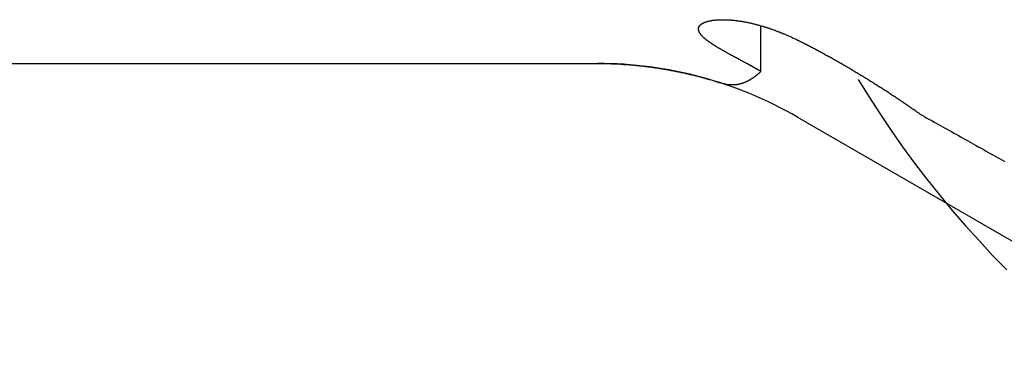
# Model space of a CAD drawing. Extents: x 164 to 267, y 138 to 207.
# Drawn here: x 239 to 244, y 158 to 160 of the extents above; entities that cross this region are included whole.
import ezdxf

# ---------------------------------------------------------------- set-up
doc = ezdxf.new("R2010")
doc.units = 0
doc.layers.add('1', color=4, linetype='CONTINUOUS')
doc.layers.add('NOCUT', color=7, linetype='CONTINUOUS')

msp = doc.modelspace()

# ---------------------------------------------------------------- linework, layer by layer
at = {"layer": '1'}
for p, q in [((242.8058, 159.6745), (242.8058, 159.8984)), ((225.5057, 159.7145), (241.9891, 159.7145))]:
    msp.add_line(p, q, dxfattribs=at)
for points in [[(242.732, 159.716, 0), (242.728, 159.718, 0), (242.725, 159.72, 0), (242.722, 159.721, 0), (242.718, 159.723, 0), (242.715, 159.725, 0), (242.712, 159.727, 0), (242.709, 159.728, 0), (242.705, 159.73, 0), (242.702, 159.732, 0), (242.699, 159.734, 0), (242.696, 159.735, 0), (242.693, 159.737, 0), (242.689, 159.739, 0), (242.686, 159.74, 0), (242.683, 159.742, 0), (242.68, 159.744, 0), (242.677, 159.745, 0), (242.674, 159.747, 0), (242.671, 159.749, 0), (242.668, 159.75, 0), (242.665, 159.752, 0), (242.662, 159.754, 0), (242.659, 159.755, 0), (242.656, 159.757, 0), (242.653, 159.758, 0), (242.65, 159.76, 0), (242.647, 159.762, 0), (242.645, 159.763, 0), (242.642, 159.765, 0), (242.639, 159.766, 0), (242.636, 159.768, 0), (242.633, 159.769, 0), (242.631, 159.771, 0), (242.628, 159.772, 0), (242.625, 159.774, 0), (242.623, 159.775, 0), (242.62, 159.777, 0), (242.617, 159.778, 0), (242.615, 159.78, 0), (242.612, 159.781, 0), (242.61, 159.783, 0), (242.607, 159.784, 0), (242.605, 159.786, 0), (242.602, 159.787, 0), (242.6, 159.789, 0), (242.597, 159.79, 0), (242.595, 159.791, 0), (242.592, 159.793, 0), (242.59, 159.794, 0), (242.588, 159.796, 0), (242.585, 159.797, 0), (242.583, 159.798, 0), (242.581, 159.8, 0), (242.579, 159.801, 0), (242.577, 159.803, 0), (242.574, 159.804, 0), (242.572, 159.805, 0), (242.57, 159.807, 0), (242.568, 159.808, 0), (242.566, 159.809, 0), (242.564, 159.811, 0), (242.562, 159.812, 0), (242.56, 159.813, 0), (242.558, 159.815, 0), (242.556, 159.816, 0), (242.554, 159.817, 0), (242.552, 159.818, 0), (242.55, 159.82, 0), (242.549, 159.821, 0), (242.547, 159.822, 0), (242.545, 159.823, 0), (242.543, 159.825, 0), (242.542, 159.826, 0), (242.54, 159.827, 0), (242.538, 159.828, 0), (242.537, 159.83, 0), (242.535, 159.831, 0), (242.533, 159.832, 0), (242.532, 159.833, 0), (242.53, 159.834, 0), (242.529, 159.836, 0), (242.527, 159.837, 0), (242.526, 159.838, 0), (242.525, 159.839, 0), (242.523, 159.84, 0), (242.522, 159.842, 0), (242.521, 159.843, 0), (242.519, 159.844, 0), (242.518, 159.845, 0), (242.517, 159.846, 0), (242.516, 159.847, 0), (242.515, 159.848, 0), (242.514, 159.85, 0), (242.512, 159.851, 0), (242.511, 159.852, 0), (242.51, 159.853, 0), (242.509, 159.854, 0), (242.508, 159.855, 0), (242.507, 159.856, 0), (242.507, 159.857, 0), (242.506, 159.858, 0), (242.505, 159.86, 0), (242.504, 159.861, 0), (242.503, 159.862, 0), (242.502, 159.863, 0), (242.502, 159.864, 0), (242.501, 159.865, 0), (242.5, 159.866, 0), (242.5, 159.867, 0), (242.499, 159.868, 0), (242.499, 159.869, 0), (242.498, 159.87, 0), (242.498, 159.871, 0), (242.497, 159.872, 0), (242.497, 159.873, 0), (242.496, 159.874, 0), (242.496, 159.875, 0), (242.495, 159.876, 0), (242.495, 159.877, 0), (242.495, 159.878, 0), (242.495, 159.879, 0), (242.494, 159.88, 0), (242.494, 159.881, 0), (242.494, 159.882, 0), (242.494, 159.883, 0), (242.494, 159.884, 0), (242.494, 159.885, 0), (242.494, 159.886, 0), (242.494, 159.887, 0), (242.494, 159.887, 0), (242.494, 159.888, 0), (242.494, 159.889, 0), (242.494, 159.89, 0), (242.494, 159.891, 0), (242.494, 159.892, 0), (242.494, 159.893, 0), (242.495, 159.894, 0), (242.495, 159.894, 0), (242.495, 159.895, 0), (242.495, 159.896, 0), (242.496, 159.897, 0), (242.496, 159.898, 0), (242.497, 159.899, 0), (242.497, 159.899, 0), (242.498, 159.9, 0), (242.498, 159.901, 0), (242.499, 159.902, 0), (242.499, 159.903, 0), (242.5, 159.903, 0), (242.501, 159.904, 0), (242.501, 159.905, 0), (242.502, 159.906, 0), (242.503, 159.906, 0), (242.504, 159.907, 0), (242.504, 159.908, 0), (242.505, 159.909, 0), (242.506, 159.909, 0), (242.507, 159.91, 0), (242.508, 159.911, 0), (242.509, 159.911, 0), (242.51, 159.912, 0), (242.511, 159.913, 0), (242.512, 159.913, 0), (242.513, 159.914, 0), (242.514, 159.915, 0), (242.515, 159.915, 0), (242.517, 159.916, 0), (242.518, 159.917, 0), (242.519, 159.917, 0), (242.52, 159.918, 0), (242.522, 159.918, 0), (242.523, 159.919, 0), (242.525, 159.92, 0), (242.526, 159.92, 0), (242.527, 159.921, 0), (242.529, 159.921, 0), (242.53, 159.922, 0), (242.532, 159.922, 0), (242.534, 159.923, 0), (242.535, 159.923, 0), (242.537, 159.924, 0), (242.538, 159.924, 0), (242.54, 159.925, 0), (242.542, 159.925, 0), (242.544, 159.926, 0), (242.545, 159.926, 0), (242.547, 159.927, 0), (242.549, 159.927, 0), (242.551, 159.927, 0), (242.553, 159.928, 0), (242.555, 159.928, 0), (242.557, 159.928, 0), (242.559, 159.929, 0), (242.561, 159.929, 0), (242.563, 159.93, 0), (242.565, 159.93, 0), (242.567, 159.93, 0), (242.569, 159.93, 0), (242.571, 159.931, 0), (242.573, 159.931, 0), (242.576, 159.931, 0), (242.578, 159.931, 0), (242.58, 159.932, 0), (242.583, 159.932, 0), (242.585, 159.932, 0), (242.587, 159.932, 0), (242.59, 159.932, 0), (242.592, 159.933, 0), (242.594, 159.933, 0), (242.597, 159.933, 0), (242.599, 159.933, 0), (242.602, 159.933, 0), (242.605, 159.933, 0), (242.607, 159.933, 0), (242.61, 159.933, 0), (242.612, 159.933, 0), (242.615, 159.933, 0), (242.618, 159.933, 0), (242.62, 159.933, 0), (242.623, 159.933, 0), (242.626, 159.933, 0), (242.629, 159.933, 0), (242.631, 159.933, 0), (242.634, 159.933, 0), (242.637, 159.933, 0), (242.64, 159.933, 0), (242.643, 159.932, 0), (242.646, 159.932, 0), (242.649, 159.932, 0), (242.652, 159.932, 0), (242.655, 159.932, 0), (242.658, 159.931, 0), (242.661, 159.931, 0), (242.664, 159.931, 0), (242.667, 159.93, 0), (242.67, 159.93, 0), (242.673, 159.93, 0), (242.677, 159.929, 0), (242.68, 159.929, 0), (242.683, 159.929, 0), (242.686, 159.928, 0), (242.69, 159.928, 0), (242.693, 159.927, 0), (242.696, 159.927, 0), (242.7, 159.926, 0), (242.703, 159.926, 0), (242.706, 159.925, 0), (242.71, 159.925, 0), (242.713, 159.924, 0), (242.717, 159.924, 0), (242.72, 159.923, 0), (242.724, 159.922, 0), (242.727, 159.922, 0), (242.731, 159.921, 0), (242.734, 159.92, 0), (242.738, 159.92, 0), (242.741, 159.919, 0), (242.745, 159.918, 0), (242.749, 159.917, 0), (242.752, 159.917, 0), (242.756, 159.916, 0), (242.76, 159.915, 0), (242.763, 159.914, 0), (242.767, 159.913, 0), (242.771, 159.912, 0), (242.775, 159.911, 0), (242.778, 159.91, 0), (242.782, 159.909, 0), (242.786, 159.908, 0), (242.79, 159.907, 0), (242.794, 159.906, 0), (242.797, 159.905, 0), (242.801, 159.904, 0), (242.805, 159.903, 0), (242.809, 159.902, 0), (242.813, 159.901, 0), (242.817, 159.9, 0), (242.821, 159.898, 0), (242.825, 159.897, 0), (242.829, 159.896, 0), (242.833, 159.895, 0), (242.837, 159.893, 0), (242.841, 159.892, 0), (242.845, 159.891, 0), (242.849, 159.89, 0), (242.853, 159.888, 0), (242.857, 159.887, 0), (242.861, 159.885, 0), (242.865, 159.884, 0), (242.869, 159.882, 0), (242.873, 159.881, 0), (242.877, 159.88, 0), (242.881, 159.878, 0), (242.885, 159.876, 0), (242.889, 159.875, 0), (242.893, 159.873, 0), (242.897, 159.872, 0), (242.901, 159.87, 0), (242.906, 159.868, 0), (242.91, 159.867, 0), (242.914, 159.865, 0), (242.918, 159.863, 0), (242.922, 159.862, 0), (242.926, 159.86, 0), (242.93, 159.858, 0), (242.935, 159.856, 0), (242.939, 159.854, 0), (242.943, 159.853, 0), (242.947, 159.851, 0), (242.951, 159.849, 0), (242.956, 159.847, 0), (242.96, 159.845, 0), (242.964, 159.843, 0), (242.968, 159.841, 0), (242.972, 159.839, 0), (242.977, 159.837, 0), (242.981, 159.835, 0), (242.985, 159.833, 0), (242.989, 159.831, 0)], [(243.598, 159.463, 0), (243.594, 159.466, 0), (243.59, 159.469, 0), (243.585, 159.472, 0), (243.581, 159.475, 0), (243.577, 159.478, 0), (243.572, 159.481, 0), (243.568, 159.484, 0), (243.563, 159.487, 0), (243.559, 159.49, 0), (243.554, 159.493, 0), (243.55, 159.497, 0), (243.545, 159.5, 0), (243.541, 159.503, 0), (243.536, 159.506, 0), (243.532, 159.509, 0), (243.527, 159.512, 0), (243.523, 159.515, 0), (243.518, 159.518, 0), (243.514, 159.521, 0), (243.509, 159.524, 0), (243.505, 159.527, 0), (243.5, 159.531, 0), (243.495, 159.534, 0), (243.491, 159.537, 0), (243.486, 159.54, 0), (243.481, 159.543, 0), (243.477, 159.546, 0), (243.472, 159.549, 0), (243.468, 159.552, 0), (243.463, 159.555, 0), (243.458, 159.558, 0), (243.453, 159.561, 0), (243.449, 159.564, 0), (243.444, 159.568, 0), (243.439, 159.571, 0), (243.435, 159.574, 0), (243.43, 159.577, 0), (243.425, 159.58, 0), (243.42, 159.583, 0), (243.416, 159.586, 0), (243.411, 159.589, 0), (243.406, 159.592, 0), (243.401, 159.595, 0), (243.397, 159.598, 0), (243.392, 159.601, 0), (243.387, 159.604, 0), (243.382, 159.607, 0), (243.377, 159.61, 0), (243.373, 159.613, 0), (243.368, 159.616, 0), (243.363, 159.619, 0), (243.358, 159.622, 0), (243.353, 159.625, 0), (243.348, 159.628, 0), (243.344, 159.631, 0), (243.339, 159.634, 0), (243.334, 159.637, 0), (243.329, 159.64, 0), (243.324, 159.643, 0), (243.319, 159.646, 0), (243.314, 159.649, 0), (243.31, 159.652, 0), (243.305, 159.655, 0), (243.3, 159.658, 0), (243.295, 159.661, 0), (243.29, 159.664, 0), (243.285, 159.667, 0), (243.28, 159.67, 0), (243.275, 159.673, 0), (243.27, 159.676, 0), (243.265, 159.679, 0), (243.26, 159.682, 0), (243.256, 159.685, 0), (243.251, 159.688, 0), (243.246, 159.691, 0), (243.241, 159.693, 0), (243.236, 159.696, 0), (243.231, 159.699, 0), (243.226, 159.702, 0), (243.221, 159.705, 0), (243.216, 159.708, 0), (243.211, 159.711, 0), (243.206, 159.714, 0), (243.201, 159.716, 0), (243.196, 159.719, 0), (243.191, 159.722, 0), (243.186, 159.725, 0), (243.181, 159.728, 0), (243.177, 159.731, 0), (243.172, 159.733, 0), (243.167, 159.736, 0), (243.162, 159.739, 0), (243.157, 159.742, 0), (243.152, 159.744, 0), (243.147, 159.747, 0), (243.142, 159.75, 0), (243.137, 159.753, 0), (243.132, 159.755, 0), (243.127, 159.758, 0), (243.122, 159.761, 0), (243.117, 159.764, 0), (243.112, 159.766, 0), (243.107, 159.769, 0), (243.102, 159.772, 0), (243.097, 159.774, 0), (243.092, 159.777, 0), (243.087, 159.78, 0), (243.082, 159.782, 0), (243.078, 159.785, 0), (243.073, 159.788, 0), (243.068, 159.79, 0), (243.063, 159.793, 0), (243.058, 159.795, 0), (243.053, 159.798, 0), (243.048, 159.801, 0), (243.043, 159.803, 0), (243.038, 159.806, 0), (243.033, 159.808, 0), (243.028, 159.811, 0), (243.023, 159.813, 0), (243.018, 159.816, 0), (243.014, 159.818, 0), (243.009, 159.821, 0), (243.004, 159.823, 0), (242.999, 159.826, 0), (242.994, 159.828, 0), (242.989, 159.831, 0)], [(241.989, 159.715, 0), (241.994, 159.715, 0), (241.999, 159.715, 0), (242.004, 159.715, 0), (242.009, 159.715, 0), (242.014, 159.715, 0), (242.019, 159.714, 0), (242.024, 159.714, 0), (242.029, 159.714, 0), (242.034, 159.714, 0), (242.039, 159.714, 0), (242.044, 159.714, 0), (242.049, 159.714, 0), (242.054, 159.714, 0), (242.059, 159.713, 0), (242.064, 159.713, 0), (242.069, 159.713, 0), (242.074, 159.713, 0), (242.079, 159.713, 0), (242.084, 159.712, 0), (242.089, 159.712, 0), (242.094, 159.712, 0), (242.099, 159.712, 0), (242.104, 159.711, 0), (242.109, 159.711, 0), (242.114, 159.711, 0), (242.119, 159.71, 0), (242.124, 159.71, 0), (242.129, 159.71, 0), (242.134, 159.709, 0), (242.139, 159.709, 0), (242.144, 159.709, 0), (242.149, 159.708, 0), (242.154, 159.708, 0), (242.159, 159.707, 0), (242.164, 159.707, 0), (242.169, 159.706, 0), (242.174, 159.706, 0), (242.179, 159.706, 0), (242.184, 159.705, 0), (242.189, 159.705, 0), (242.194, 159.704, 0), (242.199, 159.703, 0), (242.204, 159.703, 0), (242.209, 159.702, 0), (242.214, 159.702, 0), (242.219, 159.701, 0), (242.224, 159.701, 0), (242.229, 159.7, 0), (242.234, 159.699, 0), (242.239, 159.699, 0), (242.244, 159.698, 0), (242.249, 159.698, 0), (242.254, 159.697, 0), (242.259, 159.696, 0), (242.264, 159.696, 0), (242.269, 159.695, 0), (242.274, 159.694, 0), (242.279, 159.693, 0), (242.284, 159.693, 0), (242.289, 159.692, 0), (242.294, 159.691, 0), (242.299, 159.69, 0), (242.303, 159.69, 0), (242.308, 159.689, 0), (242.313, 159.688, 0), (242.318, 159.687, 0), (242.323, 159.686, 0), (242.328, 159.686, 0), (242.333, 159.685, 0), (242.338, 159.684, 0), (242.343, 159.683, 0), (242.348, 159.682, 0), (242.353, 159.681, 0), (242.358, 159.68, 0), (242.363, 159.679, 0), (242.368, 159.678, 0), (242.373, 159.677, 0), (242.377, 159.676, 0), (242.382, 159.675, 0), (242.387, 159.674, 0), (242.392, 159.673, 0), (242.397, 159.672, 0), (242.402, 159.671, 0), (242.407, 159.67, 0), (242.412, 159.669, 0), (242.417, 159.668, 0), (242.422, 159.667, 0), (242.427, 159.666, 0), (242.431, 159.665, 0), (242.436, 159.664, 0), (242.441, 159.663, 0), (242.446, 159.662, 0), (242.451, 159.66, 0), (242.456, 159.659, 0), (242.461, 159.658, 0), (242.466, 159.657, 0), (242.47, 159.656, 0), (242.475, 159.655, 0), (242.48, 159.653, 0), (242.485, 159.652, 0), (242.49, 159.651, 0), (242.495, 159.65, 0), (242.5, 159.648, 0), (242.504, 159.647, 0), (242.509, 159.646, 0), (242.514, 159.644, 0), (242.519, 159.643, 0), (242.524, 159.642, 0), (242.529, 159.64, 0), (242.533, 159.639, 0), (242.538, 159.638, 0), (242.543, 159.636, 0), (242.548, 159.635, 0), (242.553, 159.634, 0), (242.557, 159.632, 0), (242.562, 159.631, 0), (242.567, 159.629, 0), (242.572, 159.628, 0), (242.577, 159.626, 0), (242.581, 159.625, 0), (242.586, 159.623, 0), (242.591, 159.622, 0), (242.596, 159.62, 0), (242.601, 159.619, 0), (242.605, 159.617, 0), (242.61, 159.616, 0), (242.615, 159.614, 0)], [(242.806, 159.675, 0), (242.805, 159.675, 0), (242.805, 159.675, 0), (242.804, 159.676, 0), (242.804, 159.676, 0), (242.803, 159.676, 0), (242.802, 159.677, 0), (242.802, 159.677, 0), (242.801, 159.677, 0), (242.801, 159.678, 0), (242.8, 159.678, 0), (242.799, 159.678, 0), (242.799, 159.679, 0), (242.798, 159.679, 0), (242.798, 159.679, 0), (242.797, 159.68, 0), (242.797, 159.68, 0), (242.796, 159.68, 0), (242.795, 159.681, 0), (242.795, 159.681, 0), (242.794, 159.681, 0), (242.794, 159.682, 0), (242.793, 159.682, 0), (242.792, 159.682, 0), (242.792, 159.683, 0), (242.791, 159.683, 0), (242.791, 159.683, 0), (242.79, 159.684, 0), (242.79, 159.684, 0), (242.789, 159.684, 0), (242.788, 159.685, 0), (242.788, 159.685, 0), (242.787, 159.685, 0), (242.787, 159.686, 0), (242.786, 159.686, 0), (242.786, 159.686, 0), (242.785, 159.687, 0), (242.784, 159.687, 0), (242.784, 159.687, 0), (242.783, 159.688, 0), (242.783, 159.688, 0), (242.782, 159.688, 0), (242.781, 159.689, 0), (242.781, 159.689, 0), (242.78, 159.689, 0), (242.78, 159.69, 0), (242.779, 159.69, 0), (242.779, 159.69, 0), (242.778, 159.69, 0), (242.777, 159.691, 0), (242.777, 159.691, 0), (242.776, 159.691, 0), (242.776, 159.692, 0), (242.775, 159.692, 0), (242.774, 159.692, 0), (242.774, 159.693, 0), (242.773, 159.693, 0), (242.773, 159.693, 0), (242.772, 159.694, 0), (242.772, 159.694, 0), (242.771, 159.694, 0), (242.77, 159.695, 0), (242.77, 159.695, 0), (242.769, 159.695, 0), (242.769, 159.696, 0), (242.768, 159.696, 0), (242.767, 159.696, 0), (242.767, 159.697, 0), (242.766, 159.697, 0), (242.766, 159.697, 0), (242.765, 159.698, 0), (242.765, 159.698, 0), (242.764, 159.698, 0), (242.763, 159.699, 0), (242.763, 159.699, 0), (242.762, 159.699, 0), (242.762, 159.7, 0), (242.761, 159.7, 0), (242.76, 159.7, 0), (242.76, 159.701, 0), (242.759, 159.701, 0), (242.759, 159.701, 0), (242.758, 159.702, 0), (242.758, 159.702, 0), (242.757, 159.702, 0), (242.756, 159.703, 0), (242.756, 159.703, 0), (242.755, 159.703, 0), (242.755, 159.703, 0), (242.754, 159.704, 0), (242.753, 159.704, 0), (242.753, 159.704, 0), (242.752, 159.705, 0), (242.752, 159.705, 0), (242.751, 159.705, 0), (242.751, 159.706, 0), (242.75, 159.706, 0), (242.749, 159.706, 0), (242.749, 159.707, 0), (242.748, 159.707, 0), (242.748, 159.707, 0), (242.747, 159.708, 0), (242.746, 159.708, 0), (242.746, 159.708, 0), (242.745, 159.709, 0), (242.745, 159.709, 0), (242.744, 159.709, 0), (242.744, 159.71, 0), (242.743, 159.71, 0), (242.742, 159.71, 0), (242.742, 159.711, 0), (242.741, 159.711, 0), (242.741, 159.711, 0), (242.74, 159.711, 0), (242.739, 159.712, 0), (242.739, 159.712, 0), (242.738, 159.712, 0), (242.738, 159.713, 0), (242.737, 159.713, 0), (242.736, 159.713, 0), (242.736, 159.714, 0), (242.735, 159.714, 0), (242.735, 159.714, 0), (242.734, 159.715, 0), (242.734, 159.715, 0), (242.733, 159.715, 0), (242.732, 159.716, 0), (242.732, 159.716, 0)], [(242.806, 159.675, 0), (242.804, 159.673, 0), (242.803, 159.672, 0), (242.801, 159.67, 0), (242.8, 159.669, 0), (242.798, 159.668, 0), (242.797, 159.666, 0), (242.795, 159.665, 0), (242.794, 159.664, 0), (242.792, 159.662, 0), (242.791, 159.661, 0), (242.789, 159.66, 0), (242.788, 159.659, 0), (242.786, 159.657, 0), (242.785, 159.656, 0), (242.783, 159.655, 0), (242.782, 159.654, 0), (242.78, 159.652, 0), (242.779, 159.651, 0), (242.777, 159.65, 0), (242.776, 159.649, 0), (242.774, 159.648, 0), (242.773, 159.647, 0), (242.771, 159.646, 0), (242.77, 159.645, 0), (242.768, 159.644, 0), (242.767, 159.643, 0), (242.765, 159.641, 0), (242.764, 159.64, 0), (242.762, 159.639, 0), (242.761, 159.639, 0), (242.759, 159.638, 0), (242.758, 159.637, 0), (242.756, 159.636, 0), (242.755, 159.635, 0), (242.753, 159.634, 0), (242.752, 159.633, 0), (242.75, 159.632, 0), (242.749, 159.631, 0), (242.747, 159.63, 0), (242.745, 159.629, 0), (242.744, 159.629, 0), (242.742, 159.628, 0), (242.741, 159.627, 0), (242.739, 159.626, 0), (242.738, 159.626, 0), (242.736, 159.625, 0), (242.735, 159.624, 0), (242.733, 159.623, 0), (242.732, 159.623, 0), (242.73, 159.622, 0), (242.729, 159.621, 0), (242.727, 159.621, 0), (242.726, 159.62, 0), (242.724, 159.619, 0), (242.723, 159.619, 0), (242.721, 159.618, 0), (242.72, 159.618, 0), (242.718, 159.617, 0), (242.717, 159.616, 0), (242.715, 159.616, 0), (242.714, 159.615, 0), (242.712, 159.615, 0), (242.711, 159.614, 0), (242.709, 159.614, 0), (242.708, 159.613, 0), (242.706, 159.613, 0), (242.705, 159.613, 0), (242.703, 159.612, 0), (242.702, 159.612, 0), (242.7, 159.611, 0), (242.699, 159.611, 0), (242.697, 159.611, 0), (242.696, 159.61, 0), (242.694, 159.61, 0), (242.693, 159.61, 0), (242.691, 159.609, 0), (242.69, 159.609, 0), (242.688, 159.609, 0), (242.687, 159.609, 0), (242.685, 159.608, 0), (242.684, 159.608, 0), (242.682, 159.608, 0), (242.681, 159.608, 0), (242.679, 159.608, 0), (242.678, 159.607, 0), (242.676, 159.607, 0), (242.675, 159.607, 0), (242.673, 159.607, 0), (242.672, 159.607, 0), (242.67, 159.607, 0), (242.669, 159.607, 0), (242.667, 159.607, 0), (242.666, 159.607, 0), (242.664, 159.607, 0), (242.663, 159.607, 0), (242.661, 159.607, 0), (242.66, 159.607, 0), (242.658, 159.607, 0), (242.657, 159.607, 0), (242.655, 159.607, 0), (242.654, 159.607, 0), (242.652, 159.607, 0), (242.651, 159.607, 0), (242.649, 159.607, 0), (242.648, 159.607, 0), (242.646, 159.608, 0), (242.645, 159.608, 0), (242.643, 159.608, 0), (242.642, 159.608, 0), (242.64, 159.608, 0), (242.639, 159.608, 0), (242.637, 159.609, 0), (242.636, 159.609, 0), (242.634, 159.609, 0), (242.633, 159.61, 0), (242.631, 159.61, 0), (242.63, 159.61, 0), (242.628, 159.611, 0), (242.627, 159.611, 0), (242.625, 159.611, 0), (242.624, 159.612, 0), (242.622, 159.612, 0), (242.621, 159.612, 0), (242.619, 159.613, 0), (242.618, 159.613, 0), (242.616, 159.614, 0), (242.615, 159.614, 0)], [(243.292, 159.634, 0), (243.345, 159.549, 0), (243.399, 159.464, 0), (243.456, 159.38, 0), (243.513, 159.298, 0), (243.573, 159.217, 0), (243.634, 159.137, 0), (243.697, 159.058, 0), (243.761, 158.98, 0), (243.827, 158.904, 0), (243.895, 158.83, 0), (243.963, 158.756, 0), (244.034, 158.684, 0)], [(243.598, 159.463, 0), (243.611, 159.456, 0), (243.623, 159.449, 0), (243.635, 159.442, 0), (243.647, 159.435, 0), (243.659, 159.429, 0), (243.671, 159.422, 0), (243.684, 159.415, 0), (243.696, 159.408, 0), (243.708, 159.401, 0), (243.72, 159.395, 0), (243.732, 159.388, 0), (243.744, 159.381, 0), (243.757, 159.374, 0), (243.769, 159.367, 0), (243.781, 159.361, 0), (243.793, 159.354, 0), (243.805, 159.347, 0), (243.818, 159.34, 0), (243.83, 159.333, 0), (243.842, 159.327, 0), (243.854, 159.32, 0), (243.866, 159.313, 0), (243.878, 159.306, 0), (243.891, 159.299, 0), (243.903, 159.293, 0), (243.915, 159.286, 0), (243.927, 159.279, 0), (243.939, 159.272, 0), (243.951, 159.265, 0), (243.964, 159.259, 0), (243.976, 159.252, 0), (243.988, 159.245, 0), (244, 159.238, 0), (244.012, 159.231, 0), (244.024, 159.225, 0)]]:
    msp.add_polyline3d(points, dxfattribs=at)
at = {"layer": 'NOCUT'}
for p, q in [((223.989, 159.7145), (241.9891, 159.7145)), ((242.9891, 159.4466), (245.1442, 158.2024))]:
    msp.add_line(p, q, dxfattribs=at)
msp.add_arc((241.9891, 157.7145), 2, 60, 90, dxfattribs=at)

doc.saveas('drawing.dxf')
